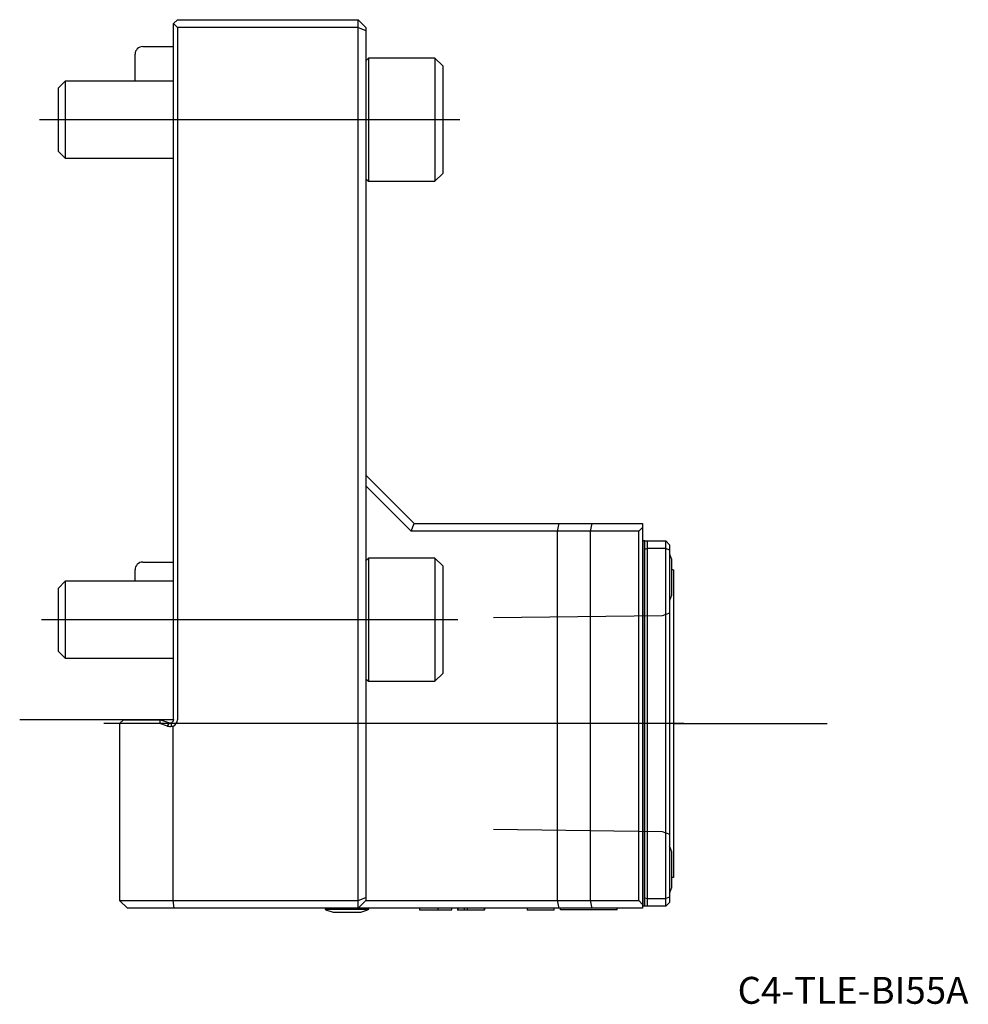
# Model space of a CAD drawing. Units: millimetres. Extents: x -20 to 103, y -37 to 91.
import ezdxf
from ezdxf.enums import TextEntityAlignment as Align
from ezdxf.lldxf.tags import DXFTag

# ---------------------------------------------------------------- set-up
doc = ezdxf.new("R2010")
doc.units = ezdxf.units.MM
for name, color, linetype in [('1', 4, 'Continuous'), ('4', 2, 'CENTER'), ('80', 6, 'Continuous'), ('81', 3, 'Continuous'), ('SK1', 4, 'Continuous'), ('SK3', 1, 'DASHED2'), ('SK4', 2, 'CENTER'), ('SK6', 5, 'Continuous')]:
    doc.layers.add(name, color=color, linetype=linetype)
doc.styles.add('SEACAD_txt_shx', font='txt.shx')
tags = doc.linetypes.add('CENTER', pattern=[50.8, 31.75, -6.35, 6.35, -6.35]).pattern_tags.tags
tags[10:11] = [DXFTag(74, 4), DXFTag(75, 0), DXFTag(340, '0'), DXFTag(46, 0.0), DXFTag(50, 0.0), DXFTag(44, 0.0), DXFTag(45, 0.0)]
tags[8:9] = [DXFTag(74, 4), DXFTag(75, 0), DXFTag(340, '0'), DXFTag(46, 0.0), DXFTag(50, 0.0), DXFTag(44, 0.0), DXFTag(45, 0.0)]
tags[6:7] = [DXFTag(74, 4), DXFTag(75, 0), DXFTag(340, '0'), DXFTag(46, 0.0), DXFTag(50, 0.0), DXFTag(44, 0.0), DXFTag(45, 0.0)]
tags[4:5] = [DXFTag(74, 4), DXFTag(75, 0), DXFTag(340, '0'), DXFTag(46, 0.0), DXFTag(50, 0.0), DXFTag(44, 0.0), DXFTag(45, 0.0)]
tags = doc.linetypes.add('DASHED2', pattern=[9.525, 6.35, -3.175]).pattern_tags.tags
tags[6:7] = [DXFTag(74, 4), DXFTag(75, 0), DXFTag(340, '0'), DXFTag(46, 0.0), DXFTag(50, 0.0), DXFTag(44, 0.0), DXFTag(45, 0.0)]
tags[4:5] = [DXFTag(74, 4), DXFTag(75, 0), DXFTag(340, '0'), DXFTag(46, 0.0), DXFTag(50, 0.0), DXFTag(44, 0.0), DXFTag(45, 0.0)]

# ---------------------------------------------------------------- blocks, each defined once
blk = doc.blocks.new('SEANNOT_GROUP')
at = {"layer": 'SK6', "style": 'SEACAD_txt_shx'}
blk.add_text('C4-TLE-BI55A', height=3.5, dxfattribs=at).set_placement((73.35, -33.42), align=Align.TOP_LEFT)

msp = doc.modelspace()

# ---------------------------------------------------------------- linework, layer by layer
at = {"layer": '1'}
for p, q in [((0.5, 91), (0, 90.5)), ((0.5, 91), (24, 91)), ((24, 90), (24, 91)), ((24, 91), (25, 90)), ((0, 0), (0, 90.5)), ((0, 90.5), (0.5, 90)), ((24, 90), (0.5, 90)), ((0.5, 90), (0.5, 0)), ((24, -23.5), (24, 90)), ((24, 90), (25, 89.59)), ((25, 90), (25, 89.59)), ((25, 89.59), (25, -23.09)), ((25.34, 86), (25, 85.67)), ((25.34, 86), (25.34, 70)), ((34, 86), (25.34, 86)), ((34, 86), (34, 70)), ((35, 85), (34, 86)), ((35, 85), (35, 71)), ((34, 70), (35, 71)), ((25, 70.33), (25.34, 70)), ((25.34, 70), (34, 70)), ((25, 31.8), (31.3, 25.5)), ((30.89, 24.5), (25, 30.39)), ((30.89, 24.5), (31.3, 25.5)), ((49.91, 24.5), (30.89, 24.5)), ((31.3, 25.5), (50.13, 25.5)), ((49.91, 24.5), (50.13, 25.5)), ((49.91, -23.5), (49.91, 24.5)), ((54.2, 24.5), (49.91, 24.5)), ((50.13, 25.5), (54.42, 25.5)), ((54.2, 24.5), (54.42, 25.5)), ((54.2, -23.5), (54.2, 24.5)), ((60.5, 24.5), (54.2, 24.5)), ((54.42, 25.5), (61, 25.5)), ((60.5, 24.5), (61, 25)), ((60.5, -23.5), (60.5, 24.5)), ((61, 25.5), (61, 25)), ((61, 25), (61, -24)), ((61.2, 23.25), (61, 23.25)), ((61.3, 23.25), (61.2, 23.25)), ((61.2, 23.25), (61.2, -24.25)), ((61.3, 23.25), (61.6, 23.25)), ((61.3, 22.13), (61.3, 23.25)), ((61.6, 23.25), (64, 23.25)), ((61.6, 23.25), (61.6, 22.25)), ((64, 22.25), (64, 23.25)), ((64.5, 22.75), (64, 23.25)), ((61.6, 22.25), (61.3, 22.13)), ((61.3, -23.13), (61.3, 22.13)), ((61.6, 22.25), (61.6, -23.25)), ((64, 22.25), (61.6, 22.25)), ((64, -23.25), (64, 22.25)), ((64.5, 22.04), (64, 22.25)), ((64.5, 22.75), (64.5, 22.04)), ((64.5, 22.04), (64.5, -23.04)), ((25.34, 21), (25, 20.66)), ((25.34, 21), (25.34, 5)), ((34, 21), (25.34, 21)), ((34, 21), (34, 5)), ((35, 20), (34, 21)), ((64.75, 20.9), (64.75, 16.1)), ((35, 20), (35, 6)), ((65, 19.5), (65, -20.5)), ((25, 5.33), (25.34, 5)), ((34, 5), (35, 6)), ((25.34, 5), (34, 5)), ((-7, -0.5), (-6.5, 0)), ((-6.5, 0), (-1.69, 0)), ((-1.69, 0), (-1.69, 0)), ((-7, -0.5), (-7, -23.5)), ((-1.77, -0.5), (-7, -0.5)), ((-1.77, -0.5), (-1.69, 0)), ((-0.79, -0.82), (-1.77, -0.5)), ((-1.69, 0), (-0.52, -0.38)), ((-0.79, -0.82), (-0.52, -0.38)), ((-0.28, -0.83), (-0.27, -0.38)), ((-0.04, -23.5), (-0.04, -0.82)), ((64.75, -17.1), (64.75, -21.9)), ((-7, -23.5), (-0.04, -23.5)), ((-6, -24.5), (-7, -23.5)), ((-0.04, -23.5), (24, -23.5)), ((0.09, -24.5), (-0.04, -23.5)), ((24, -23.5), (25, -23.09)), ((24, -24.5), (24, -23.5)), ((24, -24.5), (25, -23.5)), ((25, -23.09), (25, -23.5)), ((25, -23.5), (49.91, -23.5)), ((49.91, -23.5), (54.2, -23.5)), ((50.13, -24.5), (49.91, -23.5)), ((54.2, -23.5), (60.5, -23.5)), ((54.42, -24.5), (54.2, -23.5)), ((61, -24), (60.5, -23.5)), ((61, -24), (61, -24.5)), ((61.2, -24.25), (61, -24.25)), ((61.3, -24.25), (61.2, -24.25)), ((61.3, -24.25), (61.3, -23.13)), ((61.3, -23.13), (61.6, -23.25)), ((61.6, -24.25), (61.3, -24.25)), ((61.6, -23.25), (64, -23.25)), ((61.6, -23.25), (61.6, -24.25)), ((64, -24.25), (61.6, -24.25)), ((64.5, -23.04), (64, -23.25)), ((64, -24.25), (64, -23.25)), ((64, -24.25), (64.5, -23.75)), ((64.5, -23.04), (64.5, -23.75)), ((0.09, -24.5), (-6, -24.5)), ((24, -24.5), (0.09, -24.5)), ((19.7, -24.5), (19.7, -24.63)), ((19.7, -24.63), (25.4, -24.63)), ((20.75, -25), (24.35, -25)), ((50.13, -24.5), (24, -24.5)), ((25.4, -24.63), (25.4, -24.5)), ((31.98, -24.5), (31.98, -24.7)), ((31.98, -24.7), (34.36, -24.7)), ((34.36, -24.5), (34.36, -24.7)), ((34.36, -24.7), (36.17, -24.7)), ((36.17, -24.7), (36.17, -24.5)), ((36.94, -24.5), (36.94, -24.73)), ((36.94, -24.7), (36.95, -24.7)), ((36.99, -24.5), (36.99, -24.7)), ((36.99, -24.7), (37.81, -24.7)), ((37.81, -24.5), (37.81, -24.7)), ((37.81, -24.7), (38.2, -24.7)), ((38.2, -24.5), (38.2, -24.7)), ((38.2, -24.7), (40.42, -24.7)), ((40.42, -24.5), (40.42, -24.7)), ((40.44, -24.73), (40.44, -24.5)), ((46, -24.5), (46, -24.73)), ((46, -24.7), (49.5, -24.7)), ((49.5, -24.73), (49.5, -24.5)), ((54.42, -24.5), (50.13, -24.5)), ((50.3, -24.7), (50.3, -24.5)), ((50.7, -24.7), (50.3, -24.7)), ((57.3, -24.7), (50.7, -24.7)), ((51.05, -24.7), (51.05, -24.73)), ((51.05, -24.7), (51.05, -24.73)), ((51.07, -24.7), (51.07, -24.73)), ((52.88, -24.73), (52.88, -24.7)), ((53.55, -24.73), (53.55, -24.7)), ((61, -24.5), (54.42, -24.5)), ((54.66, -24.7), (54.66, -24.73)), ((56.68, -24.73), (56.68, -24.7)), ((57.7, -24.7), (57.3, -24.7)), ((57.7, -24.7), (57.7, -24.5))]:
    msp.add_line(p, q, dxfattribs=at)
for centre, radius, start, end in [((57.12, 18.5), 8, 17.4576, 22.6776), ((65, 20), 0.5, 240, 270), ((57.12, 18.5), 8, 337.3224, 342.5424), ((-0.4, 0), 0.4, 288.8684, 0), ((-0.4, 0), 0.9, 293.6807, 0), ((-0.52, -0.04), 0.824, 251.3161, 287.0391), ((-0.4, 0), 0.4, 252.0756, 288.8403), ((57.12, -19.5), 8, 17.4576, 22.6776), ((65, -21), 0.5, 90, 120), ((57.12, -19.5), 8, 337.3224, 342.5424), ((22.55, -18.24), 7, 245.9745, 255.0994), ((22.55, -18.24), 7, 284.9006, 294.0255)]:
    msp.add_arc(centre, radius, start, end, dxfattribs=at)
msp.add_ellipse((-0.17, 0), major_axis=(0.865, 0), ratio=0.963433, start_param=4.582246, end_param=4.862768, dxfattribs=at)
at = {"layer": '4'}
msp.add_line((66.36, -0.5), (40.21, -0.5), dxfattribs=at)
at = {"layer": '80'}
msp.add_line((0, 0), (-20, 0), dxfattribs=at)
msp.add_point((0, 0), dxfattribs=at)
at = {"layer": '81'}
msp.add_line((65, -0.5), (85, -0.5), dxfattribs=at)
msp.add_point((65, -0.5), dxfattribs=at)
at = {"layer": 'SK1'}
for p, q in [((-4, 87.5), (0, 87.5)), ((-5, 83), (-5, 86.5)), ((-14.08, 83), (-15, 82.08)), ((-15, 82.08), (-15, 73.92)), ((-14.08, 83), (-14.08, 73)), ((0, 83), (-14.08, 83)), ((-15, 73.92), (-14.08, 73)), ((-14.08, 73), (0, 73)), ((-4, 20.5), (0, 20.5)), ((-5, 18), (-5, 19.5)), ((-14.08, 18), (-15, 17.08)), ((-14.08, 18), (-14.08, 8)), ((0, 18), (-14.08, 18)), ((-15, 17.08), (-15, 8.92)), ((-15, 8.92), (-14.08, 8)), ((-14.08, 8), (0, 8))]:
    msp.add_line(p, q, dxfattribs=at)
for centre in [(-4, 86.5), (-4, 19.5)]:
    msp.add_arc(centre, 1, 90, 180, dxfattribs=at)
at = {"layer": 'SK3'}
for p, q in [((63.55, 13.51), (41.6, 13.23)), ((64.51, 13.86), (63.55, 13.51)), ((41.6, -14.23), (63.55, -14.51)), ((63.55, -14.51), (64.51, -14.85))]:
    msp.add_line(p, q, dxfattribs=at)
at = {"layer": 'SK4'}
for p, q in [((37.23, 78), (-17.42, 78)), ((36.96, 13), (-17.15, 13)), ((66.36, -0.5), (-9.07, -0.5))]:
    msp.add_line(p, q, dxfattribs=at)

# ---------------------------------------------------------------- block references
at = {"layer": 'SK6'}
msp.add_blockref('SEANNOT_GROUP', (0, 0), dxfattribs=at)

doc.saveas('drawing.dxf')
